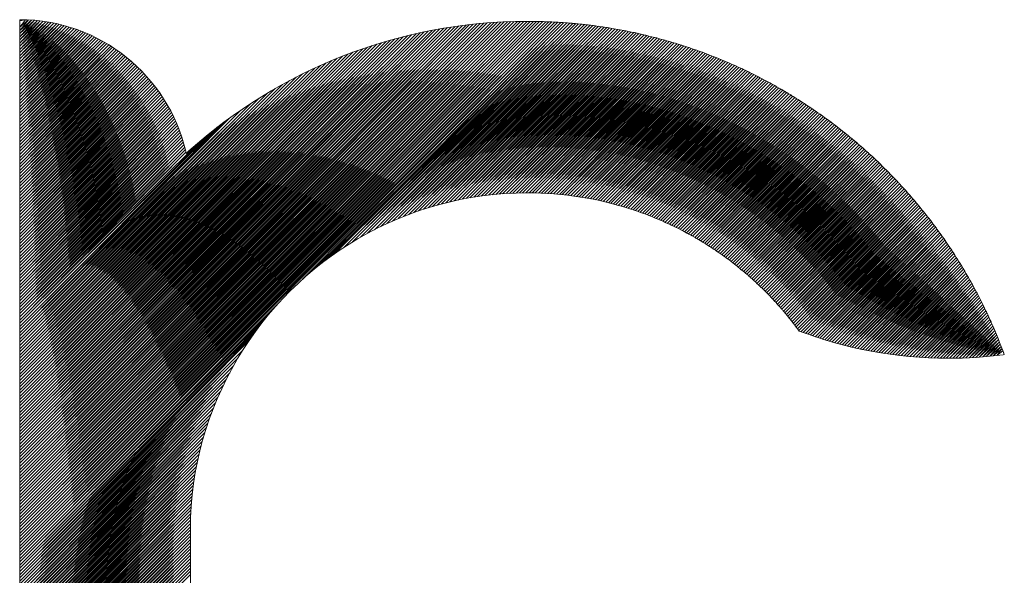
# Model space of a CAD drawing. Units: millimetres. Extents: x 2074 to 2773, y -7197 to -6974.
# Drawn here: x 2750 to 2753, y -7134 to -7132 of the extents above; entities that cross this region are included whole.
import ezdxf

# ---------------------------------------------------------------- set-up
doc = ezdxf.new("R2010")
doc.units = ezdxf.units.MM
doc.layers.add('G-IMPT', color=8, linetype='Continuous', lineweight=18)
doc.layers.add('Part', color=7, linetype='Continuous', lineweight=25)

# ---------------------------------------------------------------- blocks, each defined once
blk = doc.blocks.new('rba-bim-rba1631-122 and rba1631-322 - rba logo_black_dwg-655624-LOGO DETAIL')
at = {"layer": 'G-IMPT', "flags": 128}
for points in [[(67.1858, 74.9762), (67.9064, 75.7013), (66.3884, 74.1878), (67.8979, 75.7018), (66.3884, 74.1968), (67.8894, 75.7022), (66.3884, 74.2058), (67.8808, 75.7026), (66.3884, 74.2147), (67.8721, 75.7029), (66.3884, 74.2237), (67.8634, 75.7032), (66.3884, 74.2327), (67.8547, 75.7034), (66.3884, 74.2417), (67.8459, 75.7036), (66.3884, 74.2507), (67.837, 75.7037), (66.3884, 74.2596), (67.8281, 75.7038), (66.3884, 74.2686), (67.8192, 75.7038), (66.3884, 74.2776), (67.8101, 75.7038), (66.3884, 74.2866), (67.8011, 75.7037), (66.3884, 74.2956), (67.7919, 75.7035), (66.3884, 74.3045), (67.7827, 75.7033), (66.3884, 74.3135), (67.7735, 75.7031), (66.3884, 74.3225), (67.7642, 75.7027), (66.3884, 74.3315), (67.7548, 75.7023), (66.3884, 74.3405), (67.7454, 75.7019), (66.3884, 74.3494), (67.7359, 75.7014), (66.3884, 74.3584), (67.7263, 75.7008), (66.3884, 74.3674), (67.7167, 75.7001), (66.3884, 74.3764), (67.7069, 75.6994), (66.3884, 74.3854), (67.6972, 75.6986), (66.3884, 74.3943), (67.6873, 75.6977), (66.3884, 74.4033), (67.6774, 75.6967), (66.3884, 74.4123), (67.6674, 75.6957), (66.3884, 74.4213), (67.6573, 75.6946), (66.3884, 74.4303), (67.6471, 75.6934), (66.3884, 74.4392), (67.6368, 75.6921), (66.3884, 74.4482), (67.6265, 75.6908), (66.3884, 74.4572), (67.6161, 75.6893), (66.3884, 74.4662), (67.6055, 75.6878), (66.3884, 74.4752), (67.5949, 75.6861), (66.3884, 74.4842), (67.5842, 75.6844), (66.3884, 74.4931), (67.5734, 75.6825), (66.3884, 74.5021), (67.5624, 75.6806), (66.3884, 74.5111), (67.5514, 75.6785), (66.3884, 74.5201), (67.5402, 75.6763), (66.3884, 74.5291), (67.529, 75.6741), (66.3884, 74.538), (67.5176, 75.6717), (66.3884, 74.547), (67.5061, 75.6691), (66.3884, 74.556), (67.4944, 75.6665), (66.3884, 74.565), (67.4826, 75.6636), (66.3884, 74.574), (67.4707, 75.6607), (66.3884, 74.5829), (67.4586, 75.6576), (66.3884, 74.5919), (67.4464, 75.6544), (66.3884, 74.6009), (67.434, 75.651), (66.3884, 74.6099), (67.4215, 75.6474), (66.3884, 74.6189), (67.4087, 75.6436), (66.3884, 74.6278), (67.3958, 75.6397), (66.3884, 74.6368), (67.3827, 75.6355), (66.3884, 74.6458), (67.3693, 75.6311), (66.3884, 74.6548), (67.3557, 75.6266), (66.3884, 74.6638), (67.3419, 75.6217), (66.3884, 74.6727), (67.3279, 75.6167), (66.3884, 74.6817), (67.3136, 75.6113), (66.3884, 74.6907), (67.2989, 75.6057), (66.3884, 74.6997), (67.284, 75.5997), (66.3884, 74.7087), (67.2687, 75.5934), (66.3884, 74.7176), (67.2531, 75.5868), (66.3884, 74.7266), (67.2371, 75.5797), (66.3885, 74.7356), (67.2206, 75.5722), (66.3885, 74.7446), (67.2036, 75.5642), (66.3885, 74.7536), (67.1861, 75.5557), (66.3885, 74.7625), (67.168, 75.5465), (66.3885, 74.7715), (67.1491, 75.5367), (66.3885, 74.7805), (67.1295, 75.526), (66.3885, 74.7895), (67.1089, 75.5144), (66.3885, 74.7985), (67.0872, 75.5017), (66.3885, 74.8074), (67.064, 75.4875), (66.3885, 74.8164), (67.0392, 75.4716), (66.3885, 74.8254), (67.012, 75.4534), (66.3885, 74.8344), (66.9814, 75.4319), (66.3885, 74.8434), (66.9644, 75.4193)], [(66.8987, 75.3671), (66.3885, 74.8613), (66.8574, 75.3348), (66.3885, 74.8703), (66.8557, 75.342), (66.3885, 74.8793), (66.8539, 75.3492), (66.3885, 74.8883), (66.852, 75.3563), (66.3885, 74.8973), (66.8499, 75.3632), (66.3885, 74.9062), (66.8479, 75.3701), (66.3885, 74.9152), (66.8457, 75.3769), (66.3885, 74.9242), (66.8434, 75.3837), (66.3885, 74.9332), (66.8411, 75.3903), (66.3885, 74.9422), (66.8387, 75.3969), (66.3885, 74.9511), (66.8362, 75.4033), (66.3885, 74.9601), (66.8336, 75.4097), (66.3885, 74.9691), (66.8309, 75.4161), (66.3885, 74.9781), (66.8282, 75.4223), (66.3885, 74.9871), (66.8254, 75.4285), (66.3885, 74.996), (66.8225, 75.4346), (66.3885, 75.005), (66.8196, 75.4406), (66.3885, 75.014), (66.8166, 75.4466), (66.3885, 75.023), (66.8135, 75.4525), (66.3885, 75.032), (66.8104, 75.4583), (66.3885, 75.0409), (66.8071, 75.4641), (66.3885, 75.0499), (66.8039, 75.4698), (66.3885, 75.0589), (66.8005, 75.4754), (66.3885, 75.0679), (66.7971, 75.481), (66.3885, 75.0769), (66.7936, 75.4865), (66.3885, 75.0858), (66.7901, 75.492), (66.3885, 75.0948), (66.7865, 75.4973), (66.3885, 75.1038), (66.7828, 75.5027), (66.3885, 75.1128), (66.7791, 75.5079), (66.3885, 75.1218), (66.7753, 75.5131), (66.3885, 75.1307), (66.7715, 75.5182), (66.3885, 75.1397), (66.7676, 75.5233), (66.3885, 75.1487), (66.7636, 75.5283), (66.3885, 75.1577), (66.7596, 75.5333), (66.3885, 75.1667), (66.7555, 75.5382), (66.3885, 75.1756), (66.7513, 75.543), (66.3885, 75.1846), (66.7471, 75.5478), (66.3885, 75.1936), (66.7429, 75.5525), (66.3885, 75.2026), (66.7385, 75.5571), (66.3885, 75.2116), (66.7342, 75.5617), (66.3885, 75.2205), (66.7297, 75.5663), (66.3885, 75.2295), (66.7252, 75.5708), (66.3885, 75.2385), (66.7206, 75.5752), (66.3885, 75.2475), (66.716, 75.5795), (66.3885, 75.2565), (66.7114, 75.5838), (66.3885, 75.2654), (66.7066, 75.5881), (66.3885, 75.2744), (66.7018, 75.5923), (66.3885, 75.2834), (66.697, 75.5964), (66.3885, 75.2924), (66.692, 75.6005), (66.3885, 75.3014), (66.6871, 75.6045), (66.3885, 75.3103), (66.682, 75.6084), (66.3885, 75.3193), (66.6769, 75.6123), (66.3885, 75.3283), (66.6718, 75.6161), (66.3885, 75.3373), (66.6666, 75.6199), (66.3885, 75.3463), (66.6613, 75.6236), (66.3885, 75.3553), (66.656, 75.6272), (66.3885, 75.3642), (66.6505, 75.6308), (66.3885, 75.3732), (66.6451, 75.6343), (66.3885, 75.3822), (66.6395, 75.6378), (66.3885, 75.3912), (66.634, 75.6412), (66.3885, 75.4002), (66.6283, 75.6445), (66.3885, 75.4091), (66.6226, 75.6477), (66.3885, 75.4181), (66.6168, 75.6509), (66.3885, 75.4271), (66.6109, 75.654), (66.3885, 75.4361), (66.605, 75.6571), (66.3885, 75.4451), (66.599, 75.6601), (66.3885, 75.454), (66.5929, 75.663), (66.3885, 75.463), (66.5868, 75.6658), (66.3885, 75.472), (66.5806, 75.6686), (66.3885, 75.481), (66.5743, 75.6713), (66.3885, 75.49), (66.5679, 75.6739), (66.3885, 75.4989), (66.5615, 75.6764), (66.3885, 75.5079), (66.555, 75.6789), (66.3885, 75.5169), (66.5484, 75.6813), (66.3885, 75.5259), (66.5417, 75.6836), (66.3885, 75.5349), (66.5349, 75.6858), (66.3885, 75.5438), (66.5281, 75.6879), (66.3885, 75.5528), (66.5211, 75.69), (66.3885, 75.5618), (66.5141, 75.6919), (66.3885, 75.5708), (66.507, 75.6938), (66.3885, 75.5798), (66.4998, 75.6956), (66.3885, 75.5887), (66.4925, 75.6973), (66.3885, 75.5977), (66.4851, 75.6988), (66.3885, 75.6067), (66.4776, 75.7003), (66.3885, 75.6157), (66.47, 75.7017), (66.3885, 75.6247), (66.4622, 75.7029), (66.3885, 75.6336), (66.4544, 75.7041), (66.3885, 75.6426), (66.4464, 75.7051), (66.3885, 75.6516), (66.4384, 75.706), (66.3885, 75.6606), (66.4302, 75.7068), (66.3885, 75.6696), (66.4218, 75.7074), (66.3885, 75.6785), (66.4134, 75.7079), (66.3885, 75.6875), (66.4047, 75.7083), (66.3885, 75.7055), (66.3915, 75.7085), (66.396, 75.7085), (66.4004, 75.7084)], [(67.2183, 75.0042), (67.9149, 75.7007), (67.2406, 75.022)], [(67.2589, 75.0358), (67.9233, 75.7002), (67.275, 75.0474), (67.9316, 75.6996), (67.3029, 75.0663), (67.94, 75.6989), (67.3273, 75.0817), (67.9482, 75.6982), (67.3493, 75.0948), (67.9565, 75.6974), (67.3696, 75.1061), (67.9646, 75.6966), (67.3886, 75.1161), (67.9728, 75.6958), (67.4066, 75.1251), (67.9809, 75.6949), (67.4236, 75.1332), (67.9889, 75.694), (67.44, 75.1405), (67.997, 75.693), (67.4557, 75.1473), (68.0049, 75.692), (67.4708, 75.1534), (68.0129, 75.691), (67.4855, 75.1591), (68.0208, 75.6899), (67.4997, 75.1644), (68.0286, 75.6888), (67.5135, 75.1692), (68.0364, 75.6876), (67.527, 75.1737), (68.0442, 75.6864), (67.5402, 75.1779), (68.052, 75.6852), (67.553, 75.1818), (68.0597, 75.6839), (67.5656, 75.1854), (68.0673, 75.6826), (67.5779, 75.1887), (68.075, 75.6812), (67.59, 75.1918), (68.0826, 75.6799), (67.6019, 75.1947), (68.0901, 75.6784), (67.6135, 75.1974), (68.0976, 75.677), (67.625, 75.1999), (68.1051, 75.6755), (67.6363, 75.2021), (68.1126, 75.674), (67.6474, 75.2043), (68.12, 75.6724), (67.6583, 75.2062), (68.1274, 75.6708), (67.6691, 75.208), (68.1347, 75.6692), (67.6797, 75.2097), (68.1421, 75.6675), (67.6902, 75.2112), (68.1493, 75.6658), (67.7005, 75.2125), (68.1566, 75.6641), (67.7108, 75.2138), (68.1638, 75.6623), (67.7208, 75.2149), (68.171, 75.6605), (67.7308, 75.2159), (68.1782, 75.6587), (67.7407, 75.2167), (68.1853, 75.6569), (67.7504, 75.2175), (68.1924, 75.655), (67.76, 75.2182), (68.1994, 75.6531), (67.7696, 75.2187), (68.2065, 75.6511), (67.779, 75.2192), (68.2135, 75.6491), (67.7884, 75.2195), (68.2205, 75.6471), (67.7976, 75.2198), (68.2274, 75.6451), (67.8068, 75.22), (68.2343, 75.643), (67.8158, 75.22), (68.2412, 75.6409), (67.8248, 75.22), (68.248, 75.6388), (67.8337, 75.22), (68.2549, 75.6366), (67.8425, 75.2198), (68.2617, 75.6345), (67.8513, 75.2196), (68.2684, 75.6322), (67.8599, 75.2192), (68.2752, 75.63), (67.8685, 75.2189), (68.2819, 75.6277), (67.877, 75.2184), (68.2886, 75.6254), (67.8855, 75.2179), (68.2952, 75.6231), (67.8939, 75.2173), (68.3019, 75.6208), (67.9022, 75.2166), (68.3085, 75.6184), (67.9104, 75.2158), (68.315, 75.616), (67.9186, 75.215), (68.3216, 75.6136), (67.9267, 75.2142), (68.3281, 75.6111), (67.9347, 75.2132), (68.3346, 75.6086), (67.9427, 75.2122), (68.3411, 75.6061), (67.9507, 75.2112), (68.3475, 75.6036), (67.9585, 75.2101), (68.3539, 75.601), (67.9663, 75.2089), (68.3603, 75.5984), (67.9741, 75.2077), (68.3667, 75.5958), (67.9818, 75.2064), (68.373, 75.5931), (67.9894, 75.205), (68.3793, 75.5905), (67.997, 75.2036), (68.3856, 75.5878), (68.0045, 75.2022), (68.3919, 75.5851), (68.012, 75.2007), (68.3981, 75.5823), (68.0194, 75.1991), (68.4043, 75.5796), (68.0268, 75.1975), (68.4105, 75.5768), (68.0341, 75.1959), (68.4167, 75.574), (68.0414, 75.1942), (68.4228, 75.5711), (68.0486, 75.1924), (68.429, 75.5683), (68.0558, 75.1906), (68.4351, 75.5654), (68.0629, 75.1888), (68.4411, 75.5625), (68.07, 75.1869), (68.4472, 75.5595), (68.077, 75.1849), (68.4532, 75.5566), (68.084, 75.1829), (68.4592, 75.5536), (68.091, 75.1809), (68.4652, 75.5506), (68.0979, 75.1788), (68.4711, 75.5476), (68.1047, 75.1767), (68.477, 75.5445), (68.1116, 75.1745), (68.483, 75.5414), (68.1183, 75.1723), (68.4888, 75.5383), (68.1251, 75.1701), (68.4947, 75.5352), (68.1317, 75.1678), (68.5005, 75.5321), (68.1384, 75.1654), (68.5063, 75.5289), (68.145, 75.1631), (68.5121, 75.5257), (68.1515, 75.1606), (68.5179, 75.5225), (68.1581, 75.1582), (68.5237, 75.5193), (68.1645, 75.1557), (68.5294, 75.516), (68.171, 75.1531), (68.5351, 75.5127), (68.1774, 75.1506), (68.5408, 75.5094), (68.1838, 75.1479), (68.5464, 75.5061), (68.1901, 75.1453), (68.5521, 75.5028), (68.1964, 75.1426), (68.5577, 75.4994), (68.2026, 75.1399), (68.5633, 75.496), (68.2088, 75.1371), (68.5688, 75.4926), (68.215, 75.1343), (68.5744, 75.4892), (68.2212, 75.1315), (68.5799, 75.4857), (68.2273, 75.1286), (68.5854, 75.4822), (68.2333, 75.1257), (68.5909, 75.4788), (68.2393, 75.1227), (68.5964, 75.4752), (68.2453, 75.1197), (68.6018, 75.4717), (68.2513, 75.1167), (68.6072, 75.4681), (68.2572, 75.1137), (68.6126, 75.4646), (68.2631, 75.1106), (68.618, 75.461), (68.269, 75.1074), (68.6234, 75.4573), (68.2748, 75.1043), (68.6287, 75.4537), (68.2806, 75.1011), (68.634, 75.45), (68.2863, 75.0979), (68.6393, 75.4463), (68.2921, 75.0946), (68.6446, 75.4426), (68.2978, 75.0913), (68.6498, 75.4389), (68.3034, 75.088), (68.6551, 75.4352), (68.309, 75.0846), (68.6603, 75.4314), (68.3146, 75.0812), (68.6655, 75.4276), (68.3202, 75.0778), (68.6706, 75.4238), (68.3257, 75.0743), (68.6758, 75.42), (68.3312, 75.0709), (68.6809, 75.4161), (68.3366, 75.0673), (68.686, 75.4122), (68.3421, 75.0638), (68.6911, 75.4084), (68.3475, 75.0602), (68.6962, 75.4044), (68.3528, 75.0566), (68.7012, 75.4005), (68.3581, 75.0529), (68.7063, 75.3966), (68.3634, 75.0492), (68.7113, 75.3926), (68.3687, 75.0455), (68.7163, 75.3886), (68.374, 75.0418), (68.7212, 75.3846), (68.3792, 75.038), (68.7262, 75.3805), (68.3843, 75.0342), (68.7311, 75.3765), (68.3895, 75.0304), (68.736, 75.3724), (68.3946, 75.0265), (68.7409, 75.3683), (68.3997, 75.0226), (68.7458, 75.3642), (68.4047, 75.0187), (68.7506, 75.3601), (68.4097, 75.0147), (68.7554, 75.3559), (68.4147, 75.0107), (68.7602, 75.3518), (68.4197, 75.0067), (68.765, 75.3476), (68.4246, 75.0027), (68.7698, 75.3434), (68.4295, 74.9986), (68.7745, 75.3391), (68.4344, 74.9945), (68.7793, 75.3349), (68.4392, 74.9903), (68.784, 75.3306), (68.444, 74.9861), (68.7887, 75.3263), (68.4488, 74.982), (68.7933, 75.322), (68.4536, 74.9777), (68.798, 75.3177), (68.4583, 74.9735), (68.8026, 75.3133), (68.463, 74.9692), (68.8072, 75.3089), (68.4676, 74.9648), (68.8118, 75.3045), (68.4723, 74.9605), (68.8164, 75.3001), (68.4769, 74.9561), (68.8209, 75.2957), (68.4814, 74.9517), (68.8255, 75.2912), (68.486, 74.9473), (68.83, 75.2868), (68.4905, 74.9428), (68.8345, 75.2823), (68.4949, 74.9383), (68.8389, 75.2778), (68.4994, 74.9338), (68.8434, 75.2732), (68.5038, 74.9292), (68.8478, 75.2687), (68.5082, 74.9246), (68.8522, 75.2641), (68.5126, 74.92), (68.8566, 75.2595), (68.5169, 74.9153), (68.861, 75.2549), (68.5212, 74.9107), (68.8653, 75.2503), (68.5255, 74.9059), (68.8697, 75.2457), (68.5297, 74.9012), (68.874, 75.241), (68.5339, 74.8964), (68.8783, 75.2363), (68.5381, 74.8916), (68.8825, 75.2316), (68.5423, 74.8868), (68.8868, 75.2269), (68.5464, 74.8819), (68.891, 75.2221), (68.5505, 74.8771), (68.8952, 75.2173), (68.5545, 74.8721), (68.8994, 75.2126), (68.5586, 74.8672), (68.9036, 75.2078), (68.5625, 74.8622), (68.9078, 75.2029), (68.5665, 74.8572), (68.9119, 75.1981), (68.5705, 74.8522), (68.916, 75.1932), (68.5744, 74.8471), (68.9201, 75.1883), (68.5783, 74.842), (68.9242, 75.1834), (68.5821, 74.8368), (68.9282, 75.1785), (68.5859, 74.8317), (68.9323, 75.1735), (68.5916, 74.8283), (68.9363, 75.1686), (68.5981, 74.8259), (68.9403, 75.1636), (68.6047, 74.8235), (68.9442, 75.1586), (68.6113, 74.8212), (68.9482, 75.1536), (68.618, 74.8188), (68.9521, 75.1485), (68.6246, 74.8165), (68.956, 75.1434), (68.6314, 74.8143), (68.9599, 75.1383), (68.6381, 74.812), (68.9638, 75.1332), (68.6449, 74.8098), (68.9677, 75.1281), (68.6517, 74.8077), (68.9715, 75.123), (68.6586, 74.8056), (68.9753, 75.1178), (68.6655, 74.8035), (68.9791, 75.1126), (68.6724, 74.8014), (68.9829, 75.1074), (68.6793, 74.7994), (68.9866, 75.1022), (68.6863, 74.7974), (68.9903, 75.0969), (68.6934, 74.7955), (68.994, 75.0916), (68.7004, 74.7935), (68.9977, 75.0863), (68.7075, 74.7917), (69.0014, 75.081), (68.7147, 74.7898), (69.005, 75.0757), (68.7219, 74.788), (69.0087, 75.0703), (68.7291, 74.7863), (69.0123, 75.065), (68.7364, 74.7846), (69.0158, 75.0596), (68.7437, 74.7829), (69.0194, 75.0541), (68.751, 74.7812), (69.0229, 75.0487), (68.7584, 74.7796), (69.0265, 75.0432), (68.7658, 74.7781), (69.03, 75.0378), (68.7733, 74.7766), (69.0334, 75.0322), (68.7808, 74.7751), (69.0369, 75.0267), (68.7883, 74.7737), (69.0403, 75.0212), (68.7959, 74.7723), (69.0437, 75.0156), (68.8035, 74.7709), (69.0471, 75.01), (68.8112, 74.7696), (69.0505, 75.0044), (68.8189, 74.7684), (69.0538, 74.9988), (68.8267, 74.7671), (69.0572, 74.9931), (68.8345, 74.766), (69.0605, 74.9874), (68.8424, 74.7649), (69.0637, 74.9817), (68.8503, 74.7638), (69.067, 74.976), (68.8582, 74.7628), (69.0702, 74.9703), (68.8662, 74.7618), (69.0735, 74.9645), (68.8743, 74.7609), (69.0766, 74.9587), (68.8824, 74.76), (69.0798, 74.9529), (68.8906, 74.7592), (69.083, 74.9471), (68.8988, 74.7584), (69.0861, 74.9412), (68.907, 74.7577), (69.0892, 74.9353), (68.9153, 74.757), (69.0923, 74.9294), (68.9237, 74.7564), (69.0953, 74.9235), (68.9321, 74.7558), (69.0983, 74.9175), (68.9406, 74.7553), (69.1013, 74.9116), (68.9491, 74.7549), (69.1043, 74.9056), (68.9577, 74.7545), (69.1073, 74.8996), (68.9664, 74.7542), (69.1102, 74.8935), (68.9751, 74.7539), (69.1131, 74.8875), (68.9839, 74.7537), (69.116, 74.8814), (68.9927, 74.7536), (69.1189, 74.8752), (69.0016, 74.7535), (69.1217, 74.8691), (69.0106, 74.7535), (69.1246, 74.8629), (69.0197, 74.7535), (69.1274, 74.8568), (69.0288, 74.7537), (69.1301, 74.8505), (69.0379, 74.7539), (69.1329, 74.8443), (69.0472, 74.7541), (69.1356, 74.8381), (69.0565, 74.7545), (69.1383, 74.8318), (69.0659, 74.7549), (69.141, 74.8255), (69.0754, 74.7554), (69.1436, 74.8191), (69.0849, 74.756), (69.1462, 74.8128), (69.0946, 74.7566), (69.1488, 74.8064), (69.1043, 74.7574), (69.1514, 74.8), (69.1141, 74.7582), (69.1539, 74.7935), (69.124, 74.7591), (69.1564, 74.7871), (69.134, 74.7602), (69.1589, 74.7806), (69.1441, 74.7613), (69.1614, 74.7741), (69.1626, 74.7708), (69.1638, 74.7675), (69.1651, 74.7642)], [(66.9456, 75.405), (66.3885, 74.8523), (66.9242, 75.3881)], [(67.0879, 74.8738), (66.3884, 74.1788), (67.1159, 74.9062)], [(67.0562, 74.8331), (66.3884, 74.1698), (67.0701, 74.8515)], [(66.3884, 73.658), (66.8697, 74.1437), (66.3884, 73.6669), (66.8697, 74.1527), (66.3884, 73.6759), (66.8697, 74.1617), (66.3884, 73.6849), (66.8697, 74.1706), (66.3884, 73.6939), (66.8697, 74.1796), (66.3884, 73.7029), (66.8697, 74.1886), (66.3884, 73.7118), (66.8697, 74.1976), (66.3884, 73.7208), (66.8697, 74.2066), (66.3884, 73.7298), (66.8697, 74.2155), (66.3884, 73.7388), (66.8697, 74.2245), (66.3884, 73.7478), (66.8697, 74.2335), (66.3884, 73.7567), (66.8697, 74.2425), (66.3884, 73.7657), (66.8697, 74.2515), (66.3884, 73.7747), (66.8697, 74.2604), (66.3884, 73.7837), (66.8697, 74.2694), (66.3884, 73.7927), (66.8697, 74.2784), (66.3884, 73.8016), (66.8698, 74.2875), (66.3884, 73.8106), (66.87, 74.2967), (66.3884, 73.8196), (66.8703, 74.306), (66.3884, 73.8286), (66.8707, 74.3154), (66.3884, 73.8376), (66.8712, 74.3248), (66.3884, 73.8465), (66.8718, 74.3344), (66.3884, 73.8555), (66.8725, 74.3441), (66.3884, 73.8645), (66.8733, 74.3539), (66.3884, 73.8735), (66.8743, 74.3638), (66.3884, 73.8825), (66.8753, 74.3738), (66.3884, 73.8914), (66.8765, 74.384), (66.3884, 73.9004), (66.8778, 74.3943), (66.3884, 73.9094), (66.8793, 74.4047), (66.3884, 73.9184), (66.8809, 74.4153), (66.3884, 73.9274), (66.8826, 74.426), (66.3884, 73.9363), (66.8845, 74.4369), (66.3884, 73.9453), (66.8866, 74.448), (66.3884, 73.9543), (66.8888, 74.4592), (66.3884, 73.9633), (66.8913, 74.4706), (66.3884, 73.9723), (66.8939, 74.4822), (66.3884, 73.9812), (66.8967, 74.494), (66.3884, 73.9902), (66.8998, 74.5061), (66.3884, 73.9992), (66.9031, 74.5184), (66.3884, 74.0082), (66.9067, 74.5309), (66.3884, 74.0172), (66.9105, 74.5437), (66.3884, 74.0261), (66.9146, 74.5568), (66.3884, 74.0351), (66.919, 74.5702), (66.3884, 74.0441), (66.9238, 74.584), (66.3884, 74.0531), (66.929, 74.5981), (66.3884, 74.0621), (66.9346, 74.6127), (66.3884, 74.0711), (66.9407, 74.6278), (66.3884, 74.08), (66.9473, 74.6433), (66.3884, 74.089), (66.9544, 74.6595), (66.3884, 74.098), (66.9623, 74.6764), (66.3884, 74.107), (66.971, 74.694), (66.3884, 74.116), (66.9806, 74.7126), (66.3884, 74.1249), (66.9913, 74.7323), (66.3884, 74.1339), (67.0035, 74.7535), (66.3884, 74.1429), (67.0176, 74.7766), (66.3884, 74.1519), (67.0346, 74.8025), (66.3884, 74.1609), (67.0447, 74.8171)]]:
    blk.add_lwpolyline(points, dxfattribs=at)
at = {"layer": 'G-IMPT'}
for points in [[(66.3884, 72.8434), (66.3884, 72.8434), (66.3885, 75.7086), (66.3885, 75.7086)], [(66.3885, 75.7086), (66.6158, 75.7086), (66.8064, 75.5505), (66.8567, 75.338)], [(66.8658, 75.3384), (67.1191, 75.5657), (67.4537, 75.7038), (67.8205, 75.7038)], [(67.8205, 75.7038), (67.8255, 75.7038), (67.8304, 75.7038), (67.8353, 75.7037)], [(67.8353, 75.7037), (67.8353, 75.7037), (67.8426, 75.7037), (67.8426, 75.7037)], [(67.8426, 75.7037), (67.8426, 75.7037), (67.8535, 75.7034), (67.8535, 75.7034)], [(67.8535, 75.7034), (67.8535, 75.7034), (67.8581, 75.7033), (67.8581, 75.7033)], [(67.8581, 75.7033), (67.8581, 75.7033), (67.8658, 75.7031), (67.8658, 75.7031)], [(67.8658, 75.7031), (67.8658, 75.7031), (67.8709, 75.7029), (67.8709, 75.7029)], [(67.8709, 75.7029), (67.8709, 75.7029), (67.8802, 75.7026), (67.8802, 75.7026)], [(67.8802, 75.7026), (67.8802, 75.7026), (67.8844, 75.7024), (67.8844, 75.7024)], [(67.8844, 75.7024), (67.8875, 75.7023), (67.8905, 75.7021), (67.8936, 75.702)], [(67.8936, 75.702), (67.8936, 75.702), (67.9019, 75.7015), (67.9019, 75.7015)], [(67.9019, 75.7015), (67.905, 75.7014), (67.9081, 75.7012), (67.9112, 75.701)], [(67.9112, 75.701), (67.9112, 75.701), (67.92, 75.7004), (67.92, 75.7004)], [(67.92, 75.7004), (67.92, 75.7004), (67.9286, 75.6998), (67.9286, 75.6998)], [(67.9286, 75.6998), (67.9286, 75.6998), (67.9329, 75.6995), (67.9329, 75.6995)], [(67.9329, 75.6995), (67.9329, 75.6995), (67.9418, 75.6987), (67.9418, 75.6987)], [(67.9418, 75.6987), (67.9418, 75.6987), (67.9464, 75.6984), (67.9464, 75.6984)], [(67.9638, 75.6967), (67.9638, 75.6967), (67.9722, 75.6959), (67.9722, 75.6959)], [(67.9722, 75.6959), (67.9754, 75.6955), (67.9787, 75.6952), (67.982, 75.6948)], [(67.982, 75.6948), (67.982, 75.6948), (67.9891, 75.694), (67.9891, 75.694)], [(67.9891, 75.694), (67.9924, 75.6936), (67.9958, 75.6932), (67.9991, 75.6928)], [(67.9991, 75.6928), (67.9991, 75.6928), (68.0069, 75.6918), (68.0069, 75.6918)], [(68.0069, 75.6918), (68.0099, 75.6914), (68.0128, 75.691), (68.0158, 75.6906)], [(68.0158, 75.6906), (68.0158, 75.6906), (68.0243, 75.6894), (68.0243, 75.6894)], [(68.0243, 75.6894), (68.0243, 75.6894), (68.0287, 75.6888), (68.0287, 75.6888)], [(68.0287, 75.6888), (68.0287, 75.6888), (68.0331, 75.6881), (68.0331, 75.6881)], [(68.0331, 75.6881), (68.0359, 75.6877), (68.0386, 75.6873), (68.0413, 75.6869)], [(68.0413, 75.6869), (68.0413, 75.6869), (68.0462, 75.6861), (68.0462, 75.6861)], [(68.0462, 75.6861), (68.0462, 75.6861), (68.0512, 75.6853), (68.0512, 75.6853)], [(68.0512, 75.6853), (68.0535, 75.6849), (68.0559, 75.6845), (68.0583, 75.6841)], [(68.0583, 75.6841), (68.0583, 75.6841), (68.0642, 75.6831), (68.0642, 75.6831)], [(68.0642, 75.6831), (68.0642, 75.6831), (68.0751, 75.6812), (68.0751, 75.6812)], [(68.0751, 75.6812), (68.0751, 75.6812), (68.0815, 75.6801), (68.0815, 75.6801)], [(68.0815, 75.6801), (68.0815, 75.6801), (68.0923, 75.678), (68.0923, 75.678)], [(68.0923, 75.678), (68.0923, 75.678), (68.0983, 75.6769), (68.0983, 75.6769)], [(68.0983, 75.6769), (68.0983, 75.6769), (68.1042, 75.6757), (68.1042, 75.6757)], [(68.1042, 75.6757), (68.1042, 75.6757), (68.1094, 75.6746), (68.1094, 75.6746)], [(68.1094, 75.6746), (68.115, 75.6735), (68.1206, 75.6723), (68.1262, 75.6711)], [(68.1262, 75.6711), (68.1262, 75.6711), (68.1296, 75.6703), (68.1296, 75.6703)], [(68.1296, 75.6703), (68.1296, 75.6703), (68.1364, 75.6688), (68.1364, 75.6688)], [(68.1364, 75.6688), (68.1364, 75.6688), (68.1459, 75.6666), (68.1459, 75.6666)], [(68.1459, 75.6666), (68.1459, 75.6666), (68.1487, 75.666), (68.1487, 75.666)], [(68.1487, 75.666), (68.1523, 75.6651), (68.1558, 75.6643), (68.1594, 75.6634)], [(68.1594, 75.6634), (68.1594, 75.6634), (68.1631, 75.6625), (68.1631, 75.6625)], [(68.1631, 75.6625), (68.1631, 75.6625), (68.1716, 75.6604), (68.1716, 75.6604)], [(68.1716, 75.6604), (68.1716, 75.6604), (68.1794, 75.6584), (68.1794, 75.6584)], [(68.1794, 75.6584), (68.1794, 75.6584), (68.1825, 75.6576), (68.1825, 75.6576)], [(68.1825, 75.6576), (68.186, 75.6567), (68.1895, 75.6558), (68.193, 75.6548)], [(68.193, 75.6548), (68.193, 75.6548), (68.1998, 75.653), (68.1998, 75.653)], [(68.1998, 75.653), (68.1998, 75.653), (68.2045, 75.6517), (68.2045, 75.6517)], [(68.2045, 75.6517), (68.2045, 75.6517), (68.2092, 75.6504), (68.2092, 75.6504)], [(68.2092, 75.6504), (68.2118, 75.6496), (68.2144, 75.6489), (68.217, 75.6481)], [(68.217, 75.6481), (68.217, 75.6481), (68.2212, 75.6469), (68.2212, 75.6469)], [(68.2212, 75.6469), (68.2212, 75.6469), (68.2293, 75.6445), (68.2293, 75.6445)], [(68.2293, 75.6445), (68.2293, 75.6445), (68.2377, 75.642), (68.2377, 75.642)], [(68.2377, 75.642), (68.2377, 75.642), (68.2456, 75.6396), (68.2456, 75.6396)], [(68.2456, 75.6396), (68.2456, 75.6396), (68.2491, 75.6385), (68.2491, 75.6385)], [(68.2491, 75.6385), (68.2521, 75.6375), (68.2551, 75.6366), (68.2581, 75.6356)], [(68.2581, 75.6356), (68.2581, 75.6356), (68.2658, 75.6331), (68.2658, 75.6331)], [(68.2658, 75.6331), (68.2658, 75.6331), (68.27, 75.6317), (68.27, 75.6317)], [(68.27, 75.6317), (68.27, 75.6317), (68.2741, 75.6304), (68.2741, 75.6304)], [(68.2741, 75.6304), (68.2768, 75.6295), (68.2794, 75.6286), (68.282, 75.6277)], [(68.282, 75.6277), (68.282, 75.6277), (68.2903, 75.6248), (68.2903, 75.6248)], [(68.2903, 75.6248), (68.2903, 75.6248), (68.294, 75.6236), (68.294, 75.6236)], [(68.294, 75.6236), (68.294, 75.6236), (68.2976, 75.6223), (68.2976, 75.6223)], [(68.2976, 75.6223), (68.3006, 75.6212), (68.3036, 75.6201), (68.3066, 75.6191)], [(68.3066, 75.6191), (68.3066, 75.6191), (68.3136, 75.6165), (68.3136, 75.6165)], [(68.3136, 75.6165), (68.3136, 75.6165), (68.3222, 75.6133), (68.3222, 75.6133)], [(68.3222, 75.6133), (68.3222, 75.6133), (68.3298, 75.6105), (68.3298, 75.6105)], [(68.3298, 75.6105), (68.3298, 75.6105), (68.3338, 75.6089), (68.3338, 75.6089)], [(68.3338, 75.6089), (68.3338, 75.6089), (68.3378, 75.6074), (68.3378, 75.6074)], [(68.3378, 75.6074), (68.3378, 75.6074), (68.3416, 75.6059), (68.3416, 75.6059)], [(68.3416, 75.6059), (68.3416, 75.6059), (68.3497, 75.6027), (68.3497, 75.6027)], [(68.3497, 75.6027), (68.3497, 75.6027), (68.3574, 75.5996), (68.3574, 75.5996)], [(68.3574, 75.5996), (68.3574, 75.5996), (68.3609, 75.5982), (68.3609, 75.5982)], [(68.3609, 75.5982), (68.3638, 75.597), (68.3666, 75.5958), (68.3695, 75.5946)], [(68.3695, 75.5946), (68.3695, 75.5946), (68.3767, 75.5916), (68.3767, 75.5916)], [(68.3767, 75.5916), (68.3767, 75.5916), (68.381, 75.5898), (68.381, 75.5898)], [(68.381, 75.5898), (68.381, 75.5898), (68.3886, 75.5865), (68.3886, 75.5865)], [(68.3886, 75.5865), (68.3886, 75.5865), (68.3962, 75.5832), (68.3962, 75.5832)], [(68.3962, 75.5832), (68.3962, 75.5832), (68.4005, 75.5813), (68.4005, 75.5813)], [(68.4005, 75.5813), (68.4005, 75.5813), (68.4076, 75.5781), (68.4076, 75.5781)], [(68.4076, 75.5781), (68.4076, 75.5781), (68.4149, 75.5748), (68.4149, 75.5748)], [(68.4149, 75.5748), (68.4149, 75.5748), (68.4189, 75.5729), (68.4189, 75.5729)], [(68.4189, 75.5729), (68.4189, 75.5729), (68.4264, 75.5695), (68.4264, 75.5695)], [(68.4264, 75.5695), (68.4264, 75.5695), (68.4298, 75.5679), (68.4298, 75.5679)], [(68.4298, 75.5679), (68.4326, 75.5666), (68.4353, 75.5653), (68.4381, 75.5639)], [(68.4381, 75.5639), (68.4381, 75.5639), (68.4434, 75.5614), (68.4434, 75.5614)], [(68.4434, 75.5614), (68.4434, 75.5614), (68.4486, 75.5588), (68.4486, 75.5588)], [(68.4486, 75.5588), (68.4486, 75.5588), (68.4529, 75.5567), (68.4529, 75.5567)], [(68.4529, 75.5567), (68.4629, 75.5518), (68.4728, 75.5468), (68.4826, 75.5416)], [(68.4826, 75.5416), (68.4826, 75.5416), (68.491, 75.5372), (68.491, 75.5372)], [(68.491, 75.5372), (68.491, 75.5372), (68.4972, 75.5339), (68.4972, 75.5339)], [(68.4972, 75.5339), (68.4972, 75.5339), (68.504, 75.5302), (68.504, 75.5302)], [(68.504, 75.5302), (68.504, 75.5302), (68.5083, 75.5278), (68.5083, 75.5278)], [(68.5083, 75.5278), (68.5083, 75.5278), (68.5127, 75.5254), (68.5127, 75.5254)], [(68.5127, 75.5254), (68.5127, 75.5254), (68.5177, 75.5226), (68.5177, 75.5226)], [(68.5177, 75.5226), (68.5177, 75.5226), (68.5222, 75.5201), (68.5222, 75.5201)], [(68.5222, 75.5201), (68.5222, 75.5201), (68.5299, 75.5157), (68.5299, 75.5157)], [(68.5299, 75.5157), (68.5299, 75.5157), (68.5374, 75.5114), (68.5374, 75.5114)], [(68.5374, 75.5114), (68.5374, 75.5114), (68.5445, 75.5073), (68.5445, 75.5073)], [(68.5445, 75.5073), (68.5445, 75.5073), (68.5472, 75.5057), (68.5472, 75.5057)], [(68.5472, 75.5057), (68.55, 75.504), (68.5528, 75.5023), (68.5556, 75.5006)], [(68.5556, 75.5006), (68.5556, 75.5006), (68.5627, 75.4964), (68.5627, 75.4964)], [(68.5627, 75.4964), (68.565, 75.4949), (68.5674, 75.4935), (68.5697, 75.4921)], [(68.5697, 75.4921), (68.5697, 75.4921), (68.5769, 75.4876), (68.5769, 75.4876)], [(68.5769, 75.4876), (68.5769, 75.4876), (68.584, 75.4832), (68.584, 75.4832)], [(68.584, 75.4832), (68.584, 75.4832), (68.5908, 75.4788), (68.5908, 75.4788)], [(68.5908, 75.4788), (68.5908, 75.4788), (68.598, 75.4742), (68.598, 75.4742)], [(68.598, 75.4742), (68.6003, 75.4727), (68.6025, 75.4712), (68.6048, 75.4697)], [(68.6048, 75.4697), (68.6048, 75.4697), (68.6121, 75.4649), (68.6121, 75.4649)], [(68.6121, 75.4649), (68.6121, 75.4649), (68.6152, 75.4628), (68.6152, 75.4628)], [(68.6152, 75.4628), (68.6152, 75.4628), (68.6223, 75.458), (68.6223, 75.458)], [(68.6223, 75.458), (68.6223, 75.458), (68.6262, 75.4554), (68.6262, 75.4554)], [(68.6262, 75.4554), (68.6282, 75.4541), (68.6301, 75.4527), (68.6321, 75.4514)], [(68.6321, 75.4514), (68.6321, 75.4514), (68.6397, 75.446), (68.6397, 75.446)], [(68.6397, 75.446), (68.6397, 75.446), (68.6461, 75.4416), (68.6461, 75.4416)], [(68.6461, 75.4416), (68.6461, 75.4416), (68.6531, 75.4366), (68.6531, 75.4366)], [(68.6531, 75.4366), (68.6531, 75.4366), (68.6595, 75.4319), (68.6595, 75.4319)], [(68.6595, 75.4319), (68.6595, 75.4319), (68.6668, 75.4266), (68.6668, 75.4266)], [(68.6668, 75.4266), (68.6668, 75.4266), (68.6728, 75.4222), (68.6728, 75.4222)], [(68.6728, 75.4222), (68.6728, 75.4222), (68.6768, 75.4192), (68.6768, 75.4192)], [(68.6768, 75.4192), (68.6768, 75.4192), (68.6859, 75.4123), (68.6859, 75.4123)], [(68.6859, 75.4123), (68.6885, 75.4103), (68.6911, 75.4084), (68.6937, 75.4064)], [(68.6937, 75.4064), (68.6937, 75.4064), (68.6995, 75.4019), (68.6995, 75.4019)], [(68.6995, 75.4019), (68.6995, 75.4019), (68.7025, 75.3995), (68.7025, 75.3995)], [(68.7025, 75.3995), (68.7025, 75.3995), (68.7091, 75.3943), (68.7091, 75.3943)], [(68.7091, 75.3943), (68.7091, 75.3943), (68.7156, 75.3892), (68.7156, 75.3892)], [(68.7156, 75.3892), (68.7156, 75.3892), (68.7186, 75.3867), (68.7186, 75.3867)], [(68.7186, 75.3867), (68.7209, 75.3848), (68.7232, 75.383), (68.7255, 75.3811)], [(68.7255, 75.3811), (68.7255, 75.3811), (68.7299, 75.3775), (68.7299, 75.3775)], [(68.7299, 75.3775), (68.7299, 75.3775), (68.7362, 75.3723), (68.7362, 75.3723)], [(68.7362, 75.3723), (68.7362, 75.3723), (68.7431, 75.3665), (68.7431, 75.3665)], [(68.7431, 75.3665), (68.7431, 75.3665), (68.7509, 75.3599), (68.7509, 75.3599)], [(66.8567, 75.338), (66.8567, 75.338), (66.8581, 75.3315), (66.8581, 75.3315)], [(66.8581, 75.3315), (66.8581, 75.3315), (66.8658, 75.3384), (66.8658, 75.3384)], [(68.7509, 75.3599), (68.7509, 75.3599), (68.7525, 75.3584), (68.7525, 75.3584)], [(68.7525, 75.3584), (68.7585, 75.3533), (68.7643, 75.3482), (68.7702, 75.343)], [(68.7702, 75.343), (68.7702, 75.343), (68.7757, 75.338), (68.7757, 75.338)], [(68.7757, 75.338), (68.7757, 75.338), (68.7808, 75.3335), (68.7808, 75.3335)], [(68.7808, 75.3335), (68.7832, 75.3313), (68.7856, 75.3291), (68.788, 75.3269)], [(68.788, 75.3269), (68.788, 75.3269), (68.794, 75.3214), (68.794, 75.3214)], [(68.794, 75.3214), (68.794, 75.3214), (68.8, 75.3158), (68.8, 75.3158)], [(68.8, 75.3158), (68.8, 75.3158), (68.803, 75.313), (68.803, 75.313)], [(68.803, 75.313), (68.803, 75.313), (68.8091, 75.3072), (68.8091, 75.3072)], [(68.8091, 75.3072), (68.8091, 75.3072), (68.8149, 75.3016), (68.8149, 75.3016)], [(68.8149, 75.3016), (68.8149, 75.3016), (68.8209, 75.2957), (68.8209, 75.2957)], [(68.8209, 75.2957), (68.8209, 75.2957), (68.8268, 75.2899), (68.8268, 75.2899)], [(68.8268, 75.2899), (68.8268, 75.2899), (68.8327, 75.2841), (68.8327, 75.2841)], [(68.8327, 75.2841), (68.8327, 75.2841), (68.8386, 75.2781), (68.8386, 75.2781)], [(68.8386, 75.2781), (68.8386, 75.2781), (68.8445, 75.2722), (68.8445, 75.2722)], [(68.8445, 75.2722), (68.8445, 75.2722), (68.8502, 75.2662), (68.8502, 75.2662)], [(68.8502, 75.2662), (68.8502, 75.2662), (68.8529, 75.2634), (68.8529, 75.2634)], [(68.8529, 75.2634), (68.8549, 75.2613), (68.857, 75.2591), (68.8591, 75.257)], [(68.8591, 75.257), (68.8591, 75.257), (68.8645, 75.2512), (68.8645, 75.2512)], [(68.8645, 75.2512), (68.8664, 75.2491), (68.8684, 75.247), (68.8703, 75.2449)], [(68.8703, 75.2449), (68.8703, 75.2449), (68.8757, 75.2392), (68.8757, 75.2392)], [(68.8757, 75.2392), (68.8757, 75.2392), (68.8817, 75.2325), (68.8817, 75.2325)], [(68.8817, 75.2325), (68.8817, 75.2325), (68.887, 75.2267), (68.887, 75.2267)], [(68.887, 75.2267), (68.887, 75.2267), (68.8926, 75.2204), (68.8926, 75.2204)], [(67.8205, 75.2201), (67.4725, 75.2201), (67.1683, 75.0324), (67.003, 74.7526)], [(68.1123, 75.1743), (68.0204, 75.204), (67.9223, 75.2201), (67.8205, 75.2201)], [(68.8926, 75.2204), (68.8926, 75.2204), (68.8977, 75.2145), (68.8977, 75.2145)], [(68.8977, 75.2145), (68.8977, 75.2145), (68.9038, 75.2076), (68.9038, 75.2076)], [(68.9038, 75.2076), (68.9038, 75.2076), (68.9063, 75.2046), (68.9063, 75.2046)], [(68.9063, 75.2046), (68.9063, 75.2046), (68.9116, 75.1985), (68.9116, 75.1985)], [(68.9116, 75.1985), (68.9116, 75.1985), (68.9169, 75.1921), (68.9169, 75.1921)], [(68.1184, 75.1723), (68.1184, 75.1723), (68.1123, 75.1743), (68.1123, 75.1743)], [(68.1304, 75.1682), (68.1264, 75.1696), (68.1224, 75.171), (68.1184, 75.1723)], [(68.1344, 75.1669), (68.1344, 75.1669), (68.1304, 75.1682), (68.1304, 75.1682)], [(68.1444, 75.1632), (68.1411, 75.1645), (68.1377, 75.1657), (68.1344, 75.1669)], [(68.9169, 75.1921), (68.9169, 75.1921), (68.9195, 75.189), (68.9195, 75.189)], [(68.9195, 75.189), (68.9214, 75.1867), (68.9233, 75.1844), (68.9252, 75.1821)], [(68.9252, 75.1821), (68.9252, 75.1821), (68.93, 75.1764), (68.93, 75.1764)], [(68.93, 75.1764), (68.932, 75.1739), (68.934, 75.1714), (68.9361, 75.1689)], [(68.9361, 75.1689), (68.9361, 75.1689), (68.9403, 75.1636), (68.9403, 75.1636)], [(68.1483, 75.1618), (68.1483, 75.1618), (68.1444, 75.1632), (68.1444, 75.1632)], [(68.154, 75.1597), (68.154, 75.1597), (68.1483, 75.1618), (68.1483, 75.1618)], [(68.1625, 75.1565), (68.1625, 75.1565), (68.154, 75.1597), (68.154, 75.1597)], [(68.171, 75.1531), (68.171, 75.1531), (68.1625, 75.1565), (68.1625, 75.1565)], [(68.1766, 75.1509), (68.1766, 75.1509), (68.171, 75.1531), (68.171, 75.1531)], [(68.1809, 75.1491), (68.1809, 75.1491), (68.1766, 75.1509), (68.1766, 75.1509)], [(68.1865, 75.1468), (68.1865, 75.1468), (68.1809, 75.1491), (68.1809, 75.1491)], [(68.1947, 75.1433), (68.1947, 75.1433), (68.1865, 75.1468), (68.1865, 75.1468)], [(68.2028, 75.1398), (68.2028, 75.1398), (68.1947, 75.1433), (68.1947, 75.1433)], [(68.2092, 75.1369), (68.2092, 75.1369), (68.2028, 75.1398), (68.2028, 75.1398)], [(68.9403, 75.1636), (68.9422, 75.1611), (68.9442, 75.1587), (68.9461, 75.1562)], [(68.9461, 75.1562), (68.9461, 75.1562), (68.9508, 75.1502), (68.9508, 75.1502)], [(68.9508, 75.1502), (68.9528, 75.1477), (68.9547, 75.1451), (68.9567, 75.1426)], [(68.9567, 75.1426), (68.9567, 75.1426), (68.9608, 75.1372), (68.9608, 75.1372)], [(68.2153, 75.1341), (68.2153, 75.1341), (68.2092, 75.1369), (68.2092, 75.1369)], [(68.2258, 75.1293), (68.2223, 75.1309), (68.2188, 75.1325), (68.2153, 75.1341)], [(68.2319, 75.1263), (68.2319, 75.1263), (68.2258, 75.1293), (68.2258, 75.1293)], [(68.2362, 75.1243), (68.2362, 75.1243), (68.2319, 75.1263), (68.2319, 75.1263)], [(68.2442, 75.1203), (68.2442, 75.1203), (68.2362, 75.1243), (68.2362, 75.1243)], [(68.2479, 75.1185), (68.2479, 75.1185), (68.2442, 75.1203), (68.2442, 75.1203)], [(68.2548, 75.1149), (68.2548, 75.1149), (68.2479, 75.1185), (68.2479, 75.1185)], [(68.2652, 75.1094), (68.2618, 75.1113), (68.2583, 75.1131), (68.2548, 75.1149)], [(68.9608, 75.1372), (68.9608, 75.1372), (68.964, 75.133), (68.964, 75.133)], [(68.964, 75.133), (68.964, 75.133), (68.969, 75.1263), (68.969, 75.1263)], [(68.969, 75.1263), (68.969, 75.1263), (68.9708, 75.1239), (68.9708, 75.1239)], [(68.9708, 75.1239), (68.9727, 75.1214), (68.9745, 75.1189), (68.9763, 75.1164)], [(68.9763, 75.1164), (68.9763, 75.1164), (68.9807, 75.1104), (68.9807, 75.1104)], [(68.2703, 75.1067), (68.2703, 75.1067), (68.2652, 75.1094), (68.2652, 75.1094)], [(68.2804, 75.1012), (68.277, 75.1031), (68.2737, 75.1049), (68.2703, 75.1067)], [(68.2853, 75.0985), (68.2853, 75.0985), (68.2804, 75.1012), (68.2804, 75.1012)], [(68.293, 75.0941), (68.293, 75.0941), (68.2853, 75.0985), (68.2853, 75.0985)], [(68.303, 75.0882), (68.2997, 75.0902), (68.2963, 75.0921), (68.293, 75.0941)], [(68.3076, 75.0855), (68.3076, 75.0855), (68.303, 75.0882), (68.303, 75.0882)], [(68.3118, 75.0829), (68.3118, 75.0829), (68.3076, 75.0855), (68.3076, 75.0855)], [(68.9807, 75.1104), (68.9807, 75.1104), (68.9838, 75.1061), (68.9838, 75.1061)], [(68.9838, 75.1061), (68.9838, 75.1061), (68.9869, 75.1018), (68.9869, 75.1018)], [(68.9869, 75.1018), (68.988, 75.1001), (68.9892, 75.0985), (68.9904, 75.0968)], [(68.9904, 75.0968), (68.9904, 75.0968), (68.9952, 75.09), (68.9952, 75.09)], [(68.9952, 75.09), (68.9952, 75.09), (69.0012, 75.0813), (69.0012, 75.0813)], [(68.3161, 75.0803), (68.3161, 75.0803), (68.3118, 75.0829), (68.3118, 75.0829)], [(68.3223, 75.0765), (68.3223, 75.0765), (68.3161, 75.0803), (68.3161, 75.0803)], [(68.3308, 75.0711), (68.3308, 75.0711), (68.3223, 75.0765), (68.3223, 75.0765)], [(68.3372, 75.067), (68.3351, 75.0684), (68.333, 75.0697), (68.3308, 75.0711)], [(68.3396, 75.0654), (68.3396, 75.0654), (68.3372, 75.067), (68.3372, 75.067)], [(68.3538, 75.0559), (68.3491, 75.0591), (68.3444, 75.0623), (68.3396, 75.0654)], [(68.3586, 75.0527), (68.3586, 75.0527), (68.3538, 75.0559), (68.3538, 75.0559)], [(69.0012, 75.0813), (69.0012, 75.0813), (69.0053, 75.0754), (69.0053, 75.0754)], [(69.0053, 75.0754), (69.0053, 75.0754), (69.0114, 75.0662), (69.0114, 75.0662)], [(69.0114, 75.0662), (69.0138, 75.0626), (69.0162, 75.059), (69.0186, 75.0554)], [(68.3641, 75.0488), (68.3641, 75.0488), (68.3586, 75.0527), (68.3586, 75.0527)], [(68.3698, 75.0448), (68.3698, 75.0448), (68.3641, 75.0488), (68.3641, 75.0488)], [(68.373, 75.0425), (68.373, 75.0425), (68.3698, 75.0448), (68.3698, 75.0448)], [(68.3795, 75.0378), (68.3795, 75.0378), (68.373, 75.0425), (68.373, 75.0425)], [(68.3889, 75.0308), (68.3858, 75.0332), (68.3826, 75.0355), (68.3795, 75.0378)], [(68.3937, 75.0272), (68.3937, 75.0272), (68.3889, 75.0308), (68.3889, 75.0308)], [(69.0186, 75.0554), (69.0186, 75.0554), (69.0216, 75.0507), (69.0216, 75.0507)], [(69.0216, 75.0507), (69.0216, 75.0507), (69.0246, 75.0461), (69.0246, 75.0461)], [(69.0246, 75.0461), (69.0246, 75.0461), (69.0297, 75.0381), (69.0297, 75.0381)], [(69.0297, 75.0381), (69.0297, 75.0381), (69.0341, 75.0312), (69.0341, 75.0312)], [(69.0341, 75.0312), (69.0341, 75.0312), (69.0363, 75.0277), (69.0363, 75.0277)], [(68.4007, 75.0218), (68.4007, 75.0218), (68.3937, 75.0272), (68.3937, 75.0272)], [(68.407, 75.0169), (68.4049, 75.0185), (68.4028, 75.0202), (68.4007, 75.0218)], [(68.4137, 75.0116), (68.4137, 75.0116), (68.407, 75.0169), (68.407, 75.0169)], [(68.4226, 75.0043), (68.4196, 75.0068), (68.4167, 75.0092), (68.4137, 75.0116)], [(68.4285, 74.9994), (68.4285, 74.9994), (68.4226, 75.0043), (68.4226, 75.0043)], [(69.0363, 75.0277), (69.0363, 75.0277), (69.0407, 75.0205), (69.0407, 75.0205)], [(69.0407, 75.0205), (69.0407, 75.0205), (69.0451, 75.0134), (69.0451, 75.0134)], [(69.0451, 75.0134), (69.0451, 75.0134), (69.0492, 75.0066), (69.0492, 75.0066)], [(69.0492, 75.0066), (69.0492, 75.0066), (69.0537, 74.999), (69.0537, 74.999)], [(68.4325, 74.9961), (68.4325, 74.9961), (68.4285, 74.9994), (68.4285, 74.9994)], [(68.4396, 74.99), (68.4373, 74.992), (68.4349, 74.9941), (68.4325, 74.9961)], [(68.4424, 74.9876), (68.4424, 74.9876), (68.4396, 74.99), (68.4396, 74.99)], [(68.4461, 74.9843), (68.4461, 74.9843), (68.4424, 74.9876), (68.4424, 74.9876)], [(68.4531, 74.9781), (68.4508, 74.9802), (68.4485, 74.9823), (68.4461, 74.9843)], [(68.4561, 74.9755), (68.4561, 74.9755), (68.4531, 74.9781), (68.4531, 74.9781)], [(68.459, 74.9728), (68.459, 74.9728), (68.4561, 74.9755), (68.4561, 74.9755)], [(68.4643, 74.968), (68.4643, 74.968), (68.459, 74.9728), (68.459, 74.9728)], [(69.0537, 74.999), (69.0537, 74.999), (69.0579, 74.9919), (69.0579, 74.9919)], [(69.0579, 74.9919), (69.0579, 74.9919), (69.0622, 74.9844), (69.0622, 74.9844)], [(69.0622, 74.9844), (69.0622, 74.9844), (69.0642, 74.981), (69.0642, 74.981)], [(69.0642, 74.981), (69.0642, 74.981), (69.0683, 74.9737), (69.0683, 74.9737)], [(69.0683, 74.9737), (69.0683, 74.9737), (69.0705, 74.9699), (69.0705, 74.9699)], [(68.4676, 74.9648), (68.4676, 74.9648), (68.4643, 74.968), (68.4643, 74.968)], [(68.4719, 74.9608), (68.4719, 74.9608), (68.4676, 74.9648), (68.4676, 74.9648)], [(68.4777, 74.9553), (68.4777, 74.9553), (68.4719, 74.9608), (68.4719, 74.9608)], [(68.4861, 74.9472), (68.4833, 74.9499), (68.4805, 74.9526), (68.4777, 74.9553)], [(68.4896, 74.9437), (68.4896, 74.9437), (68.4861, 74.9472), (68.4861, 74.9472)], [(69.0705, 74.9699), (69.0717, 74.9676), (69.073, 74.9654), (69.0742, 74.9631)], [(69.0742, 74.9631), (69.0742, 74.9631), (69.0787, 74.955), (69.0787, 74.955)], [(69.0787, 74.955), (69.0787, 74.955), (69.0823, 74.9483), (69.0823, 74.9483)], [(69.0823, 74.9483), (69.0823, 74.9483), (69.0865, 74.9404), (69.0865, 74.9404)], [(68.4932, 74.9401), (68.4932, 74.9401), (68.4896, 74.9437), (68.4896, 74.9437)], [(68.4984, 74.9348), (68.4984, 74.9348), (68.4932, 74.9401), (68.4932, 74.9401)], [(68.5026, 74.9305), (68.5026, 74.9305), (68.4984, 74.9348), (68.4984, 74.9348)], [(68.5081, 74.9247), (68.5081, 74.9247), (68.5026, 74.9305), (68.5026, 74.9305)], [(68.5164, 74.9158), (68.5137, 74.9188), (68.5109, 74.9218), (68.5081, 74.9247)], [(69.0865, 74.9404), (69.0865, 74.9404), (69.0883, 74.9369), (69.0883, 74.9369)], [(69.0883, 74.9369), (69.0883, 74.9369), (69.0923, 74.9294), (69.0923, 74.9294)], [(69.0923, 74.9294), (69.0923, 74.9294), (69.0943, 74.9254), (69.0943, 74.9254)], [(69.0943, 74.9254), (69.0955, 74.9231), (69.0967, 74.9209), (69.0978, 74.9186)], [(69.0978, 74.9186), (69.0978, 74.9186), (69.1019, 74.9104), (69.1019, 74.9104)], [(68.5214, 74.9104), (68.5214, 74.9104), (68.5164, 74.9158), (68.5164, 74.9158)], [(68.5259, 74.9055), (68.5259, 74.9055), (68.5214, 74.9104), (68.5214, 74.9104)], [(68.5315, 74.8992), (68.5315, 74.8992), (68.5259, 74.9055), (68.5259, 74.9055)], [(68.5377, 74.8921), (68.5377, 74.8921), (68.5315, 74.8992), (68.5315, 74.8992)], [(68.5432, 74.8856), (68.5414, 74.8878), (68.5396, 74.89), (68.5377, 74.8921)], [(69.1019, 74.9104), (69.1019, 74.9104), (69.1054, 74.9035), (69.1054, 74.9035)], [(69.1054, 74.9035), (69.1054, 74.9035), (69.1094, 74.8952), (69.1094, 74.8952)], [(69.1094, 74.8952), (69.1094, 74.8952), (69.1126, 74.8886), (69.1126, 74.8886)], [(68.548, 74.88), (68.548, 74.88), (68.5432, 74.8856), (68.5432, 74.8856)], [(68.5559, 74.8705), (68.5533, 74.8737), (68.5506, 74.8769), (68.548, 74.88)], [(68.5589, 74.8667), (68.5589, 74.8667), (68.5559, 74.8705), (68.5559, 74.8705)], [(68.5653, 74.8587), (68.5653, 74.8587), (68.5589, 74.8667), (68.5589, 74.8667)], [(69.1126, 74.8886), (69.1126, 74.8886), (69.1147, 74.8841), (69.1147, 74.8841)], [(69.1147, 74.8841), (69.1147, 74.8841), (69.1183, 74.8766), (69.1183, 74.8766)], [(69.1183, 74.8766), (69.1183, 74.8766), (69.1218, 74.869), (69.1218, 74.869)], [(69.1218, 74.869), (69.1218, 74.869), (69.1253, 74.8613), (69.1253, 74.8613)], [(68.57, 74.8528), (68.57, 74.8528), (68.5653, 74.8587), (68.5653, 74.8587)], [(68.5871, 74.8301), (68.5815, 74.8377), (68.5758, 74.8453), (68.57, 74.8528)], [(69.1253, 74.8613), (69.1253, 74.8613), (69.1278, 74.8558), (69.1278, 74.8558)], [(69.1278, 74.8558), (69.1278, 74.8558), (69.1284, 74.8544), (69.1284, 74.8544)], [(69.1284, 74.8544), (69.1416, 74.8248), (69.1539, 74.7946), (69.1652, 74.7639)], [(68.5871, 74.83), (68.5871, 74.83), (68.5871, 74.8301), (68.5871, 74.8301)], [(67.003, 74.7526), (67.003, 74.7526), (67.0008, 74.7488), (67.0008, 74.7488)], [(69.1652, 74.7639), (69.1652, 74.7639), (69.1624, 74.7635), (69.1624, 74.7635)], [(67.0008, 74.7488), (66.9184, 74.608), (66.8697, 74.4463), (66.8697, 74.2713)], [(66.8697, 74.2713), (66.8697, 74.2713), (66.8697, 73.321), (66.8697, 73.321)]]:
    blk.add_open_spline(points, degree=3, dxfattribs=at)
for points, knots in [([(67.9464, 75.6984), (67.9493, 75.6981), (67.9521, 75.6979), (67.9549, 75.6976), (67.9578, 75.6973), (67.9608, 75.697), (67.9638, 75.6967)], [20, 20, 20, 20, 21, 21, 21, 22, 22, 22, 22]), ([(69.1624, 74.7635), (69.1116, 74.7569), (69.0599, 74.7535), (69.0074, 74.7535), (68.8594, 74.7535), (68.7177, 74.7806), (68.5871, 74.83)], [224, 224, 224, 224, 225, 225, 225, 226, 226, 226, 226])]:
    blk.add_open_spline(points, degree=3, knots=knots, dxfattribs=at)
blk = doc.blocks.new('rba-bim-rba1631-122 and rba1631-322 - RBA1631-322-650036-LOGO DETAIL')
at = {"color": 0}
blk.add_blockref('rba-bim-rba1631-122 and rba1631-322 - rba logo_black_dwg-655624-LOGO DETAIL', (-69.2599, -81.1882), dxfattribs=at)

msp = doc.modelspace()

# ---------------------------------------------------------------- block references
at = {"layer": 'Part'}
msp.add_blockref('rba-bim-rba1631-122 and rba1631-322 - RBA1631-322-650036-LOGO DETAIL', (2753.0009, -7126.8878), dxfattribs=at)

doc.saveas('drawing.dxf')
